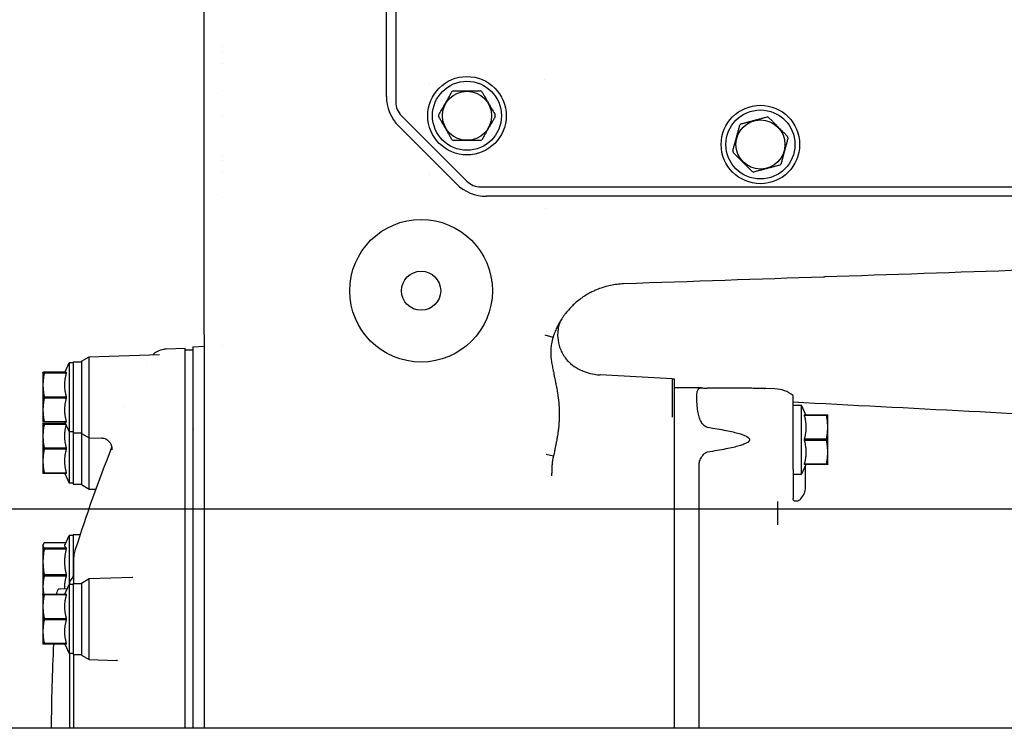
# Model space of a CAD drawing. Units: inches. Extents: x 6 to 844, y 19 to 532.
# Drawn here: x 462 to 472, y 369 to 377 of the extents above; entities that cross this region are included whole.
import ezdxf

# ---------------------------------------------------------------- set-up
doc = ezdxf.new("R2010")
doc.units = ezdxf.units.IN
doc.header["$LTSCALE"] = 50
doc.header["$MEASUREMENT"] = 0
doc.layers.add('Centerline(ANSI)', color=7, linetype='Continuous', lineweight=25)
doc.layers.add('Visible Edges(ANSI)', color=7, linetype='Continuous', lineweight=25)

msp = doc.modelspace()

# ---------------------------------------------------------------- linework, layer by layer
at = {"layer": 'Centerline(ANSI)', "linetype": 'Continuous'}
msp.add_line((652.708468423429, 371.7143372746352), (363.9686199481615, 371.7143372746352), dxfattribs=at)
at = {"layer": 'Visible Edges(ANSI)'}
for p, q in [((465.4196104507469, 386.0784422138295), (465.419610438757, 375.8953138956567)), ((465.3239349087958, 375.9537299353408), (465.3239349087958, 377.4072517323581)), ((463.6385330036173, 376.463679498354), (463.6385151063898, 376.463679498354)), ((463.6385707599955, 376.4087445047557), (463.6385492811548, 376.4087445047557)), ((463.6386511906635, 376.2931521224231), (463.6386215507379, 376.2931521224231)), ((465.7616350571336, 376.0781435421947), (465.7616353698297, 376.0781126261969)), ((466.9423138113931, 376.1259981960059), (466.9423138250349, 376.1259968472545)), ((465.7636121439944, 375.8826706940242), (465.7636121474926, 375.8826703481641)), ((465.4780368204126, 375.7542601326635), (466.1501963494763, 375.0821006035998)), ((463.6390248167737, 375.7495245816708), (463.6389672531997, 375.7495245816708)), ((466.0436253513958, 375.0547649422965), (465.4507011591093, 375.6476891345829)), ((463.6393102938764, 375.3466679620099), (463.6392284787253, 375.3466679620099)), ((463.6393505211813, 375.2917329684154), (463.6392643613177, 375.2917329684154)), ((463.6394345144826, 375.1761405860752), (463.6393400396492, 375.1761405860752)), ((465.7709990039648, 375.1523383115324), (465.7709990718008, 375.1523316046515)), ((466.2912501124693, 375.0236742219442), (475.1833913586653, 375.0236742219442)), ((475.1249753189813, 374.927998691983), (466.3496661521536, 374.927998691983)), ((466.9556827441792, 374.8042235079661), (466.9556842406168, 374.8040755564851)), ((466.9684625832807, 373.5406919971291), (466.9684625977908, 373.5406905625279)), ((467.033716920711, 373.4786333802582), (466.9546930328097, 373.5005147509702)), ((463.0622421068496, 373.3603825808535), (463.2570057749376, 373.3671838780122)), ((463.2570057749376, 369.4643372746597), (463.2570057749376, 373.3671838780121)), ((463.3357459324179, 373.3474988386421), (463.2570057749376, 373.3474988386421)), ((463.3357459324179, 373.3805848552816), (463.4549712195757, 373.3868331878159)), ((463.3357459324179, 373.3805848552816), (463.3357459324179, 373.0205444171514)), ((462.1073994757249, 373.2277048796805), (462.1073994757249, 372.4989888062723)), ((462.1073994757249, 373.2277048796805), (462.1940136489533, 373.2277048796805)), ((462.1940136489533, 373.2335476127453), (462.2727058400572, 373.2789805704622)), ((462.1940136489533, 373.2335476127453), (462.1940136489533, 372.4931460732071)), ((462.2727058400572, 373.2789805704622), (462.9949332705211, 373.3042013080821)), ((462.2727058400572, 372.4477131154902), (462.2727058400572, 373.2789805704622)), ((465.7904452758943, 373.229702419484), (465.7904453223387, 373.2296978275594)), ((462.0229227014223, 373.119257342716), (462.0688167985596, 373.2176775516376)), ((462.0688167985596, 373.2176775516376), (462.0688167985596, 372.5090161343147)), ((462.1073994757249, 373.2176775516376), (462.0688167985596, 373.2176775516376)), ((462.8636789948535, 373.188415797251), (462.8636808850345, 373.1884199058626)), ((461.7971632552526, 373.1153645750462), (461.7985801068133, 373.119257342716)), ((461.7971632552525, 373.1153645750462), (461.7971632552525, 372.6113291109061)), ((462.0233214256905, 373.1201124096685), (461.8113534642626, 373.1201124096685)), ((461.8113534642626, 373.1183823242426), (461.8113534642626, 373.1103319875915)), ((461.8113534642626, 373.1183823242426), (462.0392875407366, 373.1183823242426)), ((462.0392875407366, 373.1103319875915), (461.8113534642626, 373.1103319875915)), ((462.0392875407366, 373.1103319875915), (462.0392875407366, 373.1183823242426)), ((468.2570059322701, 373.053151203922), (467.5184758454773, 373.0932311166146)), ((468.2570057749375, 373.0531486676834), (468.2766908143076, 373.0521170253539)), ((468.2570057749375, 373.0531486454026), (468.2570057749375, 372.6599892986376)), ((468.2766908143076, 373.0521170253539), (468.2766908143076, 372.6599892986377)), ((463.3357459324179, 373.020544667113), (463.3357459324179, 372.5396586375041)), ((468.557597004346, 372.9594947549747), (468.2766908143076, 372.9594947549747)), ((469.311304829017, 372.9504245351989), (469.2225482069927, 372.9535239847375)), ((461.8113534642626, 372.8694948396486), (461.8113534642626, 372.853566420899)), ((461.8113534642626, 372.8694948396486), (462.0392875407366, 372.8694948396486)), ((462.0392875407366, 372.8535664208991), (461.8113534642626, 372.8535664208991)), ((462.0392875407366, 372.853566420899), (462.0392875407366, 372.8694948396486)), ((469.4971632552525, 372.1254268734206), (469.4971632552525, 372.8815218337126)), ((462.621926805282, 372.7651378362587), (462.6219281818903, 372.7651378843309)), ((469.4971632552525, 372.7823294006439), (469.5837774284809, 372.7823294006439)), ((469.5837774284809, 372.0736679833211), (469.5837774284809, 372.782329400644)), ((469.6296738515276, 372.6839042037935), (469.5837774284809, 372.7823294006439)), ((468.2766908143076, 372.6599892986377), (468.2766908143076, 369.4643372746603)), ((469.6133066863039, 372.6839042037936), (469.6133066863039, 372.6759398391861)), ((469.6133066863039, 372.6839042037936), (469.8412407627779, 372.6839042037936)), ((469.8412407627779, 372.6759398391861), (469.6133066863039, 372.6759398391861)), ((469.8412407627779, 372.6839042037936), (469.8540159356848, 372.6839042037935)), ((469.8412407627779, 372.6759398391861), (469.8412407627779, 372.6839042037936)), ((469.8554309717879, 372.6800164240526), (469.8540159356848, 372.6839042037935)), ((469.8554309717879, 372.1759809599125), (469.8554309717879, 372.6800164240526)), ((461.7970169388693, 372.5894652429476), (461.7984319749725, 372.5933530226886)), ((461.7970169388693, 372.5894652429476), (461.7970169388693, 372.0854297788075)), ((461.7971632552526, 372.6113291109061), (461.7985801068132, 372.6074363432364)), ((461.7984319749725, 372.5933530226886), (461.8112071478794, 372.5933530226886)), ((461.8112071478794, 372.5933530226886), (461.8112071478794, 372.5853886580811)), ((461.8112071478794, 372.5933530226886), (462.0294898616454, 372.5933530226886)), ((462.0332037058542, 372.5853886580811), (461.8112071478794, 372.5853886580811)), ((461.8113534642626, 372.6144593583821), (461.8113534642626, 372.6065812762837)), ((461.8113534642626, 372.6144593583821), (462.0392875407366, 372.6144593583821)), ((462.0392875407366, 372.6065812762838), (461.8113534642626, 372.6065812762838)), ((462.0227740591297, 372.5933530226886), (462.0261319603875, 372.6005540651744)), ((462.0233214256905, 372.6065812762837), (462.0688167985596, 372.5090161343147)), ((462.0392875407366, 372.6065812762838), (462.0392875407366, 372.6144593583821)), ((463.3357459324179, 372.539658637504), (463.3357459324179, 369.464337652885)), ((463.3357459324179, 372.5396149215096), (463.3357459324179, 372.539658637504)), ((462.0686704821764, 372.50932991081), (462.0686704821764, 371.9831168022161)), ((462.1073994757249, 372.5090161343147), (462.0688167985596, 372.5090161343147)), ((462.1073994757249, 372.4989888062713), (462.1073994757249, 371.9730894741732)), ((462.1073994757249, 372.4989888062723), (462.1940136489533, 372.4989888062723)), ((462.1940136489533, 372.4931460732062), (462.1940136489533, 371.9671082741753)), ((462.1940136489533, 372.4931460732072), (462.2727058400572, 372.4477131154903)), ((462.2727058400572, 371.9216753164584), (462.2727058400572, 372.4477131154893)), ((462.2727058400572, 372.4477131154903), (462.3983652218815, 372.4433249931831)), ((462.3983652218815, 372.4433249931831), (462.3983684348788, 372.4433248821426)), ((469.6133066863039, 372.4359630565901), (469.6133066863039, 372.4200343273752)), ((469.6133066863039, 372.4359630565901), (469.8412407627779, 372.4359630565901)), ((469.8412407627779, 372.4200343273751), (469.6133066863039, 372.4200343273751)), ((469.8412407627779, 372.4200343273752), (469.8412407627779, 372.4359630565901)), ((461.8112071478794, 372.3454118754851), (461.8112071478794, 372.3294831462701)), ((461.8112071478794, 372.3454118754851), (462.0391412243534, 372.3454118754851)), ((462.0391412243534, 372.3294831462701), (461.8112071478794, 372.3294831462701)), ((462.0391412243534, 372.3294831462701), (462.0391412243534, 372.3454118754851)), ((467.0387926435353, 372.2591457149484), (466.9650492657105, 372.2744121116157)), ((468.53415419481, 369.4643372746602), (468.53415419481, 372.1781244801766)), ((469.4971632552525, 372.1254268734206), (469.4971632552525, 372.1066480019895)), ((469.6296738515276, 372.1720931801715), (469.5837774284809, 372.0736679833211)), ((469.6133066863039, 372.180057544779), (469.6133066863039, 372.1720931801715)), ((469.6133066863039, 372.180057544779), (469.8412407627779, 372.180057544779)), ((469.8412407627779, 372.1720931801715), (469.6133066863039, 372.1720931801715)), ((469.8412407627779, 372.1720931801715), (469.8412407627779, 372.180057544779)), ((469.8540159356848, 372.1720931801715), (469.8412407627779, 372.1720931801715)), ((469.8554309717879, 372.1759809599125), (469.8540159356848, 372.1720931801715)), ((461.7970169388693, 372.0854297788075), (461.7984319749725, 372.0815419990665)), ((461.8112071478794, 372.0815419990665), (461.7984319749725, 372.0815419990665)), ((461.8112071478794, 372.0895063636741), (461.8112071478794, 372.0815419990666)), ((461.8112071478794, 372.089506363674), (462.0391412243534, 372.089506363674)), ((462.0391412243534, 372.0815419990665), (461.8112071478794, 372.0815419990665)), ((462.0227740591297, 372.0815419990665), (462.0686704821764, 371.9831168022162)), ((462.0391412243534, 372.0815419990666), (462.0391412243534, 372.0895063636741)), ((469.4971632552525, 372.1066480019895), (469.4971632552525, 372.0250328748193)), ((469.4971632552525, 372.0736679833211), (469.5837774284809, 372.0736679833211)), ((469.4971632552525, 372.0250328748193), (469.4971632552525, 371.8251434384723)), ((462.1073994757249, 371.9831168022162), (462.0686704821764, 371.9831168022162)), ((462.1073994757249, 371.9730894741732), (462.1940136489533, 371.9730894741732)), ((462.1940136489533, 371.9671082741754), (462.2727058400572, 371.9216753164584)), ((462.2727058400572, 371.9216753164584), (462.3431147622954, 371.9192165827147)), ((469.3396829402919, 371.7948698294231), (469.3396829402919, 371.5549957905301)), ((462.0251858901419, 371.3522131788158), (462.0688167985596, 371.4457799638656)), ((462.0688167985596, 371.4457799638656), (462.0688167985596, 370.9400836590459)), ((462.1073994757249, 371.4457799638656), (462.0688167985596, 371.4457799638656)), ((462.1073994757249, 371.4558072919085), (462.1073994757249, 371.0183532590222)), ((462.1073994757249, 371.4558072919085), (462.183208528923, 371.4558072919085)), ((461.7971632552525, 371.3434669872742), (461.8003466086369, 371.3522131788158)), ((461.7971632552525, 371.3434669872742), (461.7971632552525, 370.8394315231341)), ((462.0331103688743, 371.3692072782987), (461.8113534642626, 371.3692072782987)), ((461.8113534642626, 371.3159664707105), (461.8113534642626, 371.3055000548948)), ((461.8113534642626, 371.3159664707105), (462.0392875407366, 371.3159664707105)), ((462.0392875407366, 371.3055000548948), (462.0392875407366, 371.3159664707105)), ((462.0392875407366, 371.3055000548948), (461.8113534642626, 371.3055000548948)), ((462.115273491473, 370.9501109870879), (462.115273491473, 371.1834605759907)), ((461.8113534642626, 371.0433739855836), (461.8113534642626, 371.0277420318002)), ((461.8113534642626, 371.0433739855836), (462.0392875407366, 371.0433739855836)), ((462.0392875407366, 371.0277420318002), (461.8113534642626, 371.0277420318002)), ((462.0392875407366, 371.0277420318002), (462.0392875407366, 371.0433739855836)), ((462.2727058400572, 371.001386677873), (462.7162030905026, 371.0168739431261)), ((462.7162062701299, 371.0168740541169), (462.7162030905026, 371.0168739431261)), ((462.0227740591297, 370.8416584621983), (462.0686704821765, 370.9400836590486)), ((462.0686704821765, 370.9400836590486), (462.0686704821765, 370.2314222417258)), ((462.1073994757249, 370.9400836590486), (462.0686704821765, 370.9400836590486)), ((462.0759034127328, 370.9400836590477), (462.0759034127328, 370.9727219591786)), ((462.1073994757249, 370.9501109870911), (462.1073994757249, 370.2213949136829)), ((462.1073994757249, 370.9501109870911), (462.1940136489533, 370.9501109870911)), ((462.1940136489533, 370.9559537201561), (462.2727058400572, 371.001386677873)), ((462.1940136489533, 370.9559537201561), (462.1940136489533, 370.215552180618)), ((462.2727058400572, 370.170119222901), (462.2727058400572, 371.001386677873)), ((461.7970169388694, 370.8377706824573), (461.7984319749725, 370.8416584621983)), ((461.7970169388694, 370.8377706824573), (461.7970169388694, 370.3337352183171)), ((461.7971632552525, 370.8394315231341), (461.7973923453466, 370.8388021032736)), ((461.7984319749725, 370.8416584621983), (461.8112071478794, 370.8416584621984)), ((461.8112071478794, 370.8416584621983), (461.8112071478794, 370.8336940975908)), ((461.8112071478794, 370.8416584621984), (462.0391412243534, 370.8416584621984)), ((462.0391412243534, 370.8336940975908), (461.8112071478794, 370.8336940975908)), ((461.9766941422853, 370.8966713057393), (462.0502239005457, 370.9005248370809)), ((462.0391412243534, 370.8336940975909), (462.0391412243534, 370.8416584621984)), ((461.8112071478794, 370.5937173149948), (461.8112071478794, 370.5777885857798)), ((461.8112071478794, 370.5937173149948), (462.0391412243534, 370.5937173149948)), ((462.0391412243534, 370.5777885857799), (461.8112071478794, 370.5777885857799)), ((462.0391412243534, 370.5777885857798), (462.0391412243534, 370.5937173149948)), ((461.7970169388694, 370.3337352183172), (461.7984319749725, 370.3298474385762)), ((461.8112071478794, 370.3298474385763), (461.7984319749725, 370.3298474385762)), ((461.8112071478794, 370.3378118031837), (461.8112071478794, 370.3298474385762)), ((461.8112071478794, 370.3378118031838), (462.0391412243534, 370.3378118031838)), ((462.0391412243534, 370.3298474385763), (461.8112071478794, 370.3298474385763)), ((462.0227740591297, 370.3298474385762), (462.0686704821765, 370.2314222417259)), ((462.0391412243534, 370.3298474385763), (462.0391412243534, 370.3378118031838)), ((462.1073994757249, 370.2314222417259), (462.0686704821765, 370.2314222417259)), ((462.0759034127328, 369.4643372746589), (462.0759034127328, 370.2314222417252)), ((462.1073994757249, 370.221394913683), (462.1940136489533, 370.221394913683)), ((462.115273491473, 369.6833218583974), (462.115273491473, 370.2213949136819)), ((462.1940136489533, 370.215552180618), (462.2727058400572, 370.1701192229011)), ((462.2727058400572, 370.1701192229011), (462.554057412518, 370.160294209493)), ((462.554057412518, 370.160294209493), (462.5540690932634, 370.1602938021572)), ((462.115273491473, 369.464337274108), (462.115273491473, 369.6833218583974)), ((486.1818204865451, 369.4643372746615), (454.5054194097865, 369.4643372746616))]:
    msp.add_line(p, q, dxfattribs=at)
for centre, radius in [((466.1507065623391, 375.7547703455265), 0.4026991245947864), ((466.1507065623391, 375.7547703455265), 0.354330708661417), ((466.1507065623391, 375.7547703455267), 0.2520177320700532), ((469.1625175859612, 375.4594947549753), 0.4026991245947864), ((469.1625175859612, 375.4594947549754), 0.3543307086614173), ((469.1625175859612, 375.4594947549754), 0.2520177320700534), ((465.6798893485866, 373.9575861265702), 0.7322209114505865), ((465.6798893485866, 373.9575861265702), 0.2007874015748028)]:
    msp.add_circle(centre, radius, dxfattribs=at)
for centre, radius, start, end in [((466.1507065623389, 375.7547703455268), 0.2910050109021354, 118.4317058205493, 121.5682941794444), ((466.1507065623395, 375.7547703455273), 0.2910050109016578, 58.43170582054757, 61.56829417945981), ((466.1507065623398, 375.7547703455267), 0.2910050109031895, 178.4317058205622, 181.568294179452), ((466.1507065623383, 375.7547703455267), 0.2910050109031895, 358.4317058205622, 1.568294179452039), ((469.1625175859607, 375.4594947549759), 0.2910050109017399, 133.3100750070754, 136.4466633659745), ((469.1625175859611, 375.4594947549753), 0.2910050109025292, 73.3100750070854, 76.44666336597838), ((466.1507065623395, 375.7547703455272), 0.2910050109030775, 238.4317058205527, 241.5682941794259), ((466.1507065623392, 375.7547703455265), 0.2910050109022506, 298.4317058205483, 301.5682941794417), ((469.1625175859611, 375.4594947549754), 0.2910050109024176, 13.31007500707421, 16.446663365977), ((469.1625175859612, 375.4594947549754), 0.2910050109024278, 193.3100750070742, 196.4466633659599), ((469.1625175859605, 375.459494754976), 0.2910050109033295, 313.3100750070845, 316.4466633659667), ((469.162517585961, 375.4594947549747), 0.291005010901651, 253.3100750070775, 256.4466633659798), ((469.3003128615517, 372.6356557707834), 0.3149606299212598, 51.31781254650966, 87.99999999999763), ((461.9971632552525, 371.0607561315212), 0.1181102362204724, 311.810314895797, 0), ((481.5683333542256, 369.3738705527753), 19.68503937007874, 175.669356345095, 175.7238503008601), ((461.9787546130035, 370.8573551823238), 0.03937007874015747, 93.00000000008001, 175.6693563451179), ((481.5683333542256, 369.3738705527753), 19.68503937007874, 177.2164143251773, 179.7366843165053)]:
    msp.add_arc(centre, radius, start, end, dxfattribs=at)
for centre, major_axis, ratio, start_param, end_param in [((465.7572697508142, 375.9539485535092), (-0.4003910198562746, -0.16584739067392), 0.9992864213078158, 5.890738540014979, 6.675632074356773), ((466.3498847703216, 375.3613335340004), (0.165847390671936, 0.4003910198559036), 0.9992864213091334, 2.749145886408144, 3.534039420750998)]:
    msp.add_ellipse(centre, major_axis=major_axis, ratio=ratio, start_param=start_param, end_param=end_param, dxfattribs=at)
for points, knots in [([(463.4569601210426, 369.4643372831459), (463.4566669121629, 370.0141205656948), (463.4563931859217, 370.535997159383), (463.4561389428134, 371.0299670644194), (463.456138777366, 371.0302885125493), (463.4561386376127, 371.0305600427074), (463.4561384464973, 371.0309313733563), (463.455747233297, 371.7910452118185), (463.4553951245617, 372.4985772680016), (463.4550821301863, 373.1535275427132), (463.4550819772823, 373.1538474988805), (463.4550818495476, 373.1541147922854), (463.455081671504, 373.1544873735691), (463.4547173944046, 373.9167886800782), (463.4543983452755, 374.624015775137), (463.4541245414145, 375.2761686605216), (463.4541242737665, 375.2768061511232), (463.4541240409105, 375.277360809608), (463.4541237386043, 375.2780809744488), (463.4539692600958, 375.6460852080851), (463.4538278820954, 375.9993618673495), (463.4536996157706, 376.3379109528185), (463.4536993647602, 376.3385734754906), (463.4536991334896, 376.3391839600682), (463.4536988628965, 376.3398983516306), (463.4535603192198, 376.7056668315504), (463.4534350185589, 377.0596121688509), (463.4533229730534, 377.401734363598)], [0.06229226637954765, 0.06229226637954765, 0.06229226637954765, 0.06229226637954765, 0.2498779296880576, 0.2498779296880576, 0.2498779296880576, 0.2500000000005573, 0.2500000000005573, 0.2500000000005573, 0.4998779296876832, 0.4998779296876832, 0.4998779296876832, 0.500000000000183, 0.500000000000183, 0.500000000000183, 0.7497558593748902, 0.7497558593748902, 0.7497558593748902, 0.74999999999989, 0.74999999999989, 0.74999999999989, 0.8747558593748829, 0.8747558593748829, 0.8747558593748829, 0.874999999999883, 0.874999999999883, 0.874999999999883, 1, 1, 1, 1]), ([(465.419610438757, 375.8953138956567), (465.419610438757, 375.8691955169018), (465.4248019407023, 375.8430993083897), (465.4447864779092, 375.7948523676268), (465.4595683376813, 375.7727286153946), (465.4780368204126, 375.7542601326635)], [0, 0, 0, 0, 0.001991026545429148, 0.001991026545429148, 0.003982053090858349, 0.003982053090858349, 0.003982053090858349, 0.003982053090858349]), ([(466.1501963494763, 375.0821006035998), (466.1686648322072, 375.0636321208683), (466.1907885844397, 375.0488502610966), (466.2390355252024, 375.0288657238893), (466.2651317337147, 375.0236742219446), (466.2912501124693, 375.0236742219442)], [0, 0, 0, 0, 0.001991026545422856, 0.001991026545422856, 0.003982053090845667, 0.003982053090845667, 0.003982053090845667, 0.003982053090845667]), ([(475.9735973069116, 374.3109499792605), (475.2494737325983, 374.2858491648637), (474.5654511206727, 374.2621732697017), (473.9215294696672, 374.2399222999185), (473.920900025238, 374.2399005492149), (473.920334376905, 374.2398810030403), (473.9196412513342, 374.2398570519007), (473.2112669179608, 374.2153789871852), (472.5278938111543, 374.1918127004633), (471.8695219288048, 374.1691582323261), (471.8682335298178, 374.169113898729), (471.8669996817071, 374.169071442398), (471.8656570190808, 374.1690252420312), (471.1808990796991, 374.1454630549215), (470.4988897557135, 374.1220515130958), (469.8196290457228, 374.0987906611655), (469.8169652782327, 374.0986994421383), (469.8142338685072, 374.0986059076596), (469.8116378700608, 374.0985170110844), (469.1470622677895, 374.0757594878316), (468.46237730113, 374.0523671711849), (467.757582968706, 374.0283401023487)], [0, 0, 0, 0, 0.2497558593750949, 0.2497558593750949, 0.2497558593750949, 0.2500000000000949, 0.2500000000000949, 0.2500000000000949, 0.4995117187500537, 0.4995117187500537, 0.4995117187500537, 0.5000000000000535, 0.5000000000000535, 0.5000000000000535, 0.7490234375000264, 0.7490234375000264, 0.7490234375000264, 0.7500000000000263, 0.7500000000000263, 0.7500000000000263, 1, 1, 1, 1]), ([(467.757582968706, 374.0283401023487), (467.7351907128895, 374.0275772735915), (467.7128424752157, 374.0258590920811), (467.6683974849633, 374.0205265445184), (467.6463218029769, 374.0169185485117), (467.5806600297433, 374.0032935260439), (467.5377442482636, 373.9904998236487), (467.4843602709691, 373.9694957382154), (467.472686340677, 373.9645739846427), (467.4479334011091, 373.9534271284699), (467.4348972136438, 373.9471184410936), (467.4072986746878, 373.9328096617479), (467.3928006208294, 373.9247009854065), (467.3709390787469, 373.911549019511), (467.363387332525, 373.9068295022367), (467.3479254934037, 373.8967978100247), (467.3400267370696, 373.8914668996577), (467.3239417115798, 373.8801803593248), (467.3157723082969, 373.8742097988166), (467.2917003229879, 373.8558943243672), (467.2761558255283, 373.843097106336), (467.2479945759551, 373.8180408908997), (467.2352653193036, 373.8059280600731), (467.2012946565865, 373.7713634752252), (467.1809543211821, 373.7480725472663), (467.154889107046, 373.714419749109), (467.1479493771644, 373.7050360871337), (467.1353652821194, 373.6872042679732), (467.1296689768033, 373.6787916512163), (467.1048829324362, 373.6406143921969), (467.0876496566235, 373.6096959972456), (467.0649984550755, 373.5617263903239), (467.0579853930706, 373.5454777668268), (467.0482810341816, 373.5207332883742), (467.0451768733944, 373.5124061460401), (467.0407281630506, 373.4998255038481), (467.0392777279126, 373.4956102293839), (467.0371545367254, 373.489265173971), (467.036454920873, 373.4871444714909), (467.0354186921918, 373.4839579226135), (467.0350753123506, 373.4828942870815), (467.0342663369769, 373.480370079769), (467.0339058401125, 373.4792305723638), (467.0337165607512, 373.4786332808609)], [0, 0, 0, 0, 0.1707320405163913, 0.1707320405163913, 0.3411197271640456, 0.3411197271640456, 0.6817789639654208, 0.6817789639654208, 0.7783164160130892, 0.7783164160130892, 0.8886719447082165, 0.8886719447082165, 1.015240016096145, 1.015240016096145, 1.08310787123565, 1.08310787123565, 1.1557349669955, 1.1557349669955, 1.232833790327334, 1.232833790327334, 1.386176803134713, 1.386176803134713, 1.520010337332653, 1.520010337332653, 1.755387282426447, 1.755387282426447, 1.844291513804865, 1.844291513804865, 1.921676966450916, 1.921676966450916, 2.190961556387077, 2.190961556387077, 2.325717242879052, 2.325717242879052, 2.393397938052041, 2.393397938052041, 2.427349580231682, 2.427349580231682, 2.444357688289354, 2.444357688289354, 2.452870371053189, 2.452870371053189, 2.464546089490483, 2.464546089490483, 2.464546089490483, 2.464546089490483]), ([(467.1066512385577, 373.6420528389522), (467.1052740677292, 373.6384407272255), (467.1039120076694, 373.6346999855587), (467.0984531034874, 373.618913698558), (467.0946803832521, 373.6060103387535), (467.0866678786098, 373.5718065752341), (467.0833948572987, 373.549764508454), (467.0799426675861, 373.4932906792256), (467.082440017381, 373.4580871426872), (467.0978780761319, 373.3835915430697), (467.1129649881996, 373.3438632515616), (467.1548471369991, 373.2710441655782), (467.1824832583445, 373.2372119888706), (467.2375925353317, 373.1886053001978), (467.2633907338256, 373.1707826274646), (467.2907265738551, 373.1563300806095)], [1.518371007805347, 1.518371007805347, 1.518371007805347, 1.518371007805347, 1.552569377536069, 1.552569377536069, 1.659720087641353, 1.659720087641353, 1.830548492857864, 1.830548492857864, 2.09585663593326, 2.09585663593326, 2.412322855624303, 2.412322855624303, 2.737014798509287, 2.737014798509287, 2.972943340654083, 2.972943340654083, 2.972943340654083, 2.972943340654083]), ([(467.0337165607512, 373.4786332808609), (467.0268927420007, 373.4569562625888), (467.0215295486982, 373.4348427917785), (467.0144792356103, 373.3943340333747), (467.0122893130499, 373.3760450919388), (467.0094387966252, 373.3333314655284), (467.0095147269813, 373.3088682440867), (467.0125037766281, 373.2676932124745), (467.0145332176778, 373.2509194587428), (467.0173599064926, 373.2342969547452)], [0, 0, 0, 0, 0.1736114948423627, 0.1736114948423627, 0.314192750508501, 0.314192750508501, 0.5008272774654972, 0.5008272774654972, 0.6298030243194722, 0.6298030243194722, 0.6298030243194722, 0.6298030243194722]), ([(462.9289700403266, 373.3018978213254), (462.9431449638314, 373.3162550825333), (462.959723083241, 373.3285510000156), (462.996442013022, 373.3478401092854), (463.0172234335847, 373.3547371360558), (463.04620967281, 373.359331551342), (463.05422176906, 373.3601034964244), (463.062236109988, 373.3603833616261)], [0.1710279039283182, 0.1710279039283182, 0.1710279039283182, 0.1710279039283182, 0.3245573934696281, 0.3245573934696281, 0.4870833807793654, 0.4870833807793654, 0.5481898828435995, 0.5481898828435995, 0.5481898828435995, 0.5481898828435995]), ([(467.0173599064926, 373.2342969547452), (467.0204787891187, 373.215611345135), (467.0238149958938, 373.1971523888679), (467.0290077879182, 373.1697456333473), (467.0307703023939, 373.1606568279471), (467.0334456779271, 373.1470851098426), (467.0347912825544, 373.1403146115366), (467.0363717261434, 373.1324405664673), (467.0370509832824, 373.1290710830111), (467.037504211345, 373.1268258708656), (467.0377176843703, 373.1257697113588), (467.0398805757123, 373.1150831127855), (467.0418137456408, 373.1056316693994), (467.04471251591, 373.0915137965511), (467.0461616753879, 373.0844696735601), (467.0478484868198, 373.0762746661314), (467.048570216327, 373.0727671745789), (467.0490510653781, 373.0704298474342), (467.0492816262835, 373.0693089145044), (467.0515299390119, 373.0583747218463), (467.0535134029236, 373.0487036623483), (467.0564491869327, 373.0342536863445), (467.057907250128, 373.0270428460181), (467.059587686193, 373.018651473357), (467.060303098057, 373.015059354488), (467.0607789394045, 373.0126654966045), (467.0610067773794, 373.0115171604871), (467.0632237856858, 373.0003192653467), (467.0651524811402, 372.9904074431066), (467.0679664560791, 372.9755837953318), (467.0693537035783, 372.9681829921897), (467.0709343716892, 372.9595639224672), (467.0716033735626, 372.9558728563791), (467.0720474658514, 372.9534127241246), (467.0722602687855, 372.9522292450318), (467.0743159401736, 372.9407469582575), (467.0760724647229, 372.9305788570312), (467.0780761961211, 372.9184503336268), (467.0784009618358, 372.9164667952155), (467.0787225773618, 372.9144840708746)], [0, 0, 0, 0, 0.062499999999935, 0.062499999999935, 0.09374999999990445, 0.09374999999990445, 0.109374999999891, 0.117187499999886, 0.1210937499998836, 0.1210937499998836, 0.1249999999998811, 0.1249999999998811, 0.1562499999998864, 0.1562499999998864, 0.171874999999889, 0.1796874999998904, 0.1835937499998908, 0.1835937499998908, 0.1874999999998913, 0.1874999999998913, 0.2187499999999069, 0.2187499999999069, 0.2343749999999129, 0.2421874999999144, 0.246093749999917, 0.246093749999917, 0.2499999999999197, 0.2499999999999197, 0.2812499999999341, 0.2812499999999341, 0.2968749999999415, 0.3046874999999452, 0.3085937499999453, 0.3085937499999453, 0.3124999999999455, 0.3124999999999455, 0.3437499999999357, 0.3437499999999357, 0.3498633614158874, 0.3498633614158874, 0.3498633614158874, 0.3498633614158874]), ([(467.2908706936676, 373.1562521958269), (467.3434790131774, 373.1284585527798), (467.4013818077104, 373.1090514362061), (467.4793997456631, 373.0963994706414), (467.498881467162, 373.0942957570714), (467.5183923226022, 373.0932339817277)], [0.0004209379696947301, 0.0004209379696947301, 0.0004209379696947301, 0.0004209379696947301, 0.4537919171777663, 0.4537919171777663, 0.6026840113320165, 0.6026840113320165, 0.6026840113320165, 0.6026840113320165]), ([(468.5587988051268, 372.605164624276), (468.550553662155, 372.6177884758138), (468.5437168962607, 372.6327954146751), (468.5320218884208, 372.666976004365), (468.5276542002707, 372.6847959945635), (468.5190833483129, 372.7281327237351), (468.5158925618326, 372.7534552408253), (468.5113828714674, 372.8022290220237), (468.5102200934007, 372.8254524308787), (468.5098269979275, 372.8514057705931), (468.5098027709115, 372.8563058654327), (468.5099391814016, 372.8804412969403), (468.510870076644, 372.8973511050719), (468.5147692299972, 372.9251854510549), (468.5176592158119, 372.9361221970864), (468.5277350241602, 372.9531686199949), (468.5350502431803, 372.9571984809661), (468.5511987843354, 372.9596436603575), (468.5583841122369, 372.9596223237461), (468.5667740129583, 372.9592788632796)], [0, 0, 0, 0, 0.1148902523746515, 0.1148902523746515, 0.2323134125090199, 0.2323134125090199, 0.4045865985686383, 0.4045865985686383, 0.5838722649056963, 0.5838722649056963, 0.6270383200530475, 0.6270383200530475, 0.8030549796453872, 0.8030549796453872, 0.9759389436905523, 0.9759389436905523, 1.177155737986317, 1.177155737986317, 1.301867357079229, 1.301867357079229, 1.301867357079229, 1.301867357079229]), ([(468.5667740129583, 372.9592788632796), (468.5731539139707, 372.9590176392271), (468.5804600139311, 372.958764009116), (468.5928148559018, 372.9584648947236), (468.5973068334186, 372.9583768347592), (468.6066118191878, 372.9582460634203), (468.6112746786787, 372.9582028495748), (468.6161145366299, 372.9581816336452)], [0, 0, 0, 0, 0.07493537568371139, 0.07493537568371139, 0.1139694473650932, 0.1139694473650932, 0.1509182595050417, 0.1509182595050417, 0.1509182595050417, 0.1509182595050417]), ([(467.0787225773618, 372.9144840708746), (467.0792229715702, 372.9113991956219), (467.0801204812479, 372.9057841098649), (467.0809918552164, 372.9001742345707), (467.0817668731428, 372.8951162512623), (467.0821362389584, 372.8926733346682), (467.0840821537046, 372.8796095002201), (467.0855404776102, 372.8691889438531), (467.0875676273567, 372.8535802027424), (467.0885411506428, 372.8457813622875), (467.0894524982758, 372.8379864425756), (467.0900460328394, 372.8327902193362), (467.0903282401387, 372.8302616459796), (467.0917791156252, 372.8169251182433), (467.0928170583563, 372.806278059155), (467.0941801475459, 372.7903154490102), (467.0948132705748, 372.7823361447335), (467.095372254781, 372.7743551569343), (467.0957282894406, 372.7690336071039), (467.0958951905284, 372.7664186628977), (467.0967158347774, 372.7528776571227), (467.0972319222816, 372.7420569617417), (467.0979756168974, 372.7204046260076), (467.0982027343793, 372.7096383707295), (467.0983659836018, 372.6877982765789), (467.0982991268487, 372.6768798847888), (467.0978671328998, 372.6550102066211), (467.0974987982229, 372.6439905765021), (467.0964787346983, 372.6221550251473), (467.0958236462606, 372.6112292261861), (467.0946275559318, 372.5948009226929), (467.0939761880014, 372.5865768572336), (467.093245996531, 372.5783326340725), (467.0927418424185, 372.5728314098463), (467.0924755940706, 372.5700220863229), (467.0911562633143, 372.5565230254394), (467.0899713041062, 372.5457080769685), (467.0880086276606, 372.5294350199675), (467.086981022257, 372.5212858177875), (467.085703611181, 372.5117501557791), (467.0851396104231, 372.5076567268293), (467.084759967787, 372.5049262079178), (467.0845604915056, 372.5035048128272), (467.0828899769665, 372.4917012214704), (467.0813024058191, 372.4811877294486), (467.0792950647619, 372.4685941086589), (467.0789660172355, 372.4665504429109), (467.0786335131849, 372.4645052348185)], [0.3498633614158874, 0.3498633614158874, 0.3498633614158874, 0.3498633614158874, 0.3593749999999326, 0.3671874999999309, 0.3671874999999309, 0.3749999999999293, 0.3749999999999293, 0.4062499999999262, 0.4062499999999262, 0.4218749999999248, 0.4296874999999257, 0.4296874999999257, 0.4374999999999267, 0.4374999999999267, 0.4687499999999299, 0.4687499999999299, 0.4843749999999301, 0.4921874999999301, 0.4921874999999301, 0.4999999999999301, 0.4999999999999301, 0.5312499999999396, 0.5312499999999396, 0.5624999999999492, 0.5624999999999492, 0.5937499999999588, 0.5937499999999588, 0.6249999999999684, 0.6249999999999684, 0.6562499999999779, 0.6562499999999779, 0.6718749999999827, 0.6796874999999867, 0.6796874999999867, 0.6874999999999906, 0.6874999999999906, 0.7187500000000094, 0.7187500000000094, 0.7343750000000202, 0.7421875000000255, 0.7460937500000283, 0.7460937500000283, 0.7500000000000311, 0.7500000000000311, 0.7812500000000538, 0.7812500000000538, 0.7872985163683206, 0.7872985163683206, 0.7872985163683206, 0.7872985163683206]), ([(469.4971632552524, 372.816159659867), (470.6994340896548, 372.7534128482375), (471.9017061138735, 372.6906582653794), (474.0918142663381, 372.57632794597), (475.0796500746548, 372.5247547214865), (476.0674865591124, 372.4731762904369)], [0.8259946081125144, 0.8259946081125144, 0.8259946081125144, 0.8259946081125144, 10.00000019958462, 10.00000019958462, 17.53772559747294, 17.53772559747294, 17.53772559747294, 17.53772559747294]), ([(468.6164357925458, 372.5559960677772), (468.6103215184154, 372.5569080714952), (468.6046258438402, 372.5590031532466), (468.5932568000546, 372.5653905377688), (468.587817964188, 372.5698151572965), (468.5757623715475, 372.5816263934877), (468.5678557761288, 372.5912986024503), (468.5587989405117, 372.6051647127047)], [8.250426028177905e-07, 8.250426028177905e-07, 8.250426028177905e-07, 8.250426028177905e-07, 0.04710709720139567, 0.04710709720139567, 0.09943677197383134, 0.09943677197383134, 0.1762169470466396, 0.1762169470466396, 0.1762169470466396, 0.1762169470466396]), ([(462.5081479527796, 372.3255765180966), (462.5081479527796, 372.3255765180966), (462.5081739009568, 372.3257414334207), (462.5083217816606, 372.3269589700153), (462.5085551695095, 372.3289585390103), (462.5086303171462, 372.3346178816807), (462.5085842702056, 372.3373199163022), (462.5079481700585, 372.3454800491904), (462.5070465067027, 372.351774171264), (462.5035446348223, 372.365166749273), (462.500964532565, 372.3723417242232), (462.4933461182437, 372.3878462474979), (462.4878306703148, 372.3962569590418), (462.4733385271377, 372.4129136824398), (462.4637098157022, 372.4209847421084), (462.4420104035377, 372.4338544149686), (462.4295592248988, 372.4386249839251), (462.4107977549488, 372.4423840597038), (462.4045565206881, 372.4431083476714), (462.3983684214783, 372.4433244981182)], [3.134471264718148, 3.134471264718148, 3.134471264718148, 3.134471264718148, 3.167028211509957, 3.167028211509957, 3.244415776114542, 3.244415776114542, 3.290387347381568, 3.290387347381568, 3.360018712835156, 3.360018712835156, 3.427438690206468, 3.427438690206468, 3.509275417455823, 3.509275417455823, 3.607653107356339, 3.607653107356339, 3.711080342900289, 3.711080342900289, 3.761451537067733, 3.761451537067733, 3.761451537067733, 3.761451537067733]), ([(467.0786335131849, 372.4645052348185), (467.0781070667963, 372.4612671015924), (467.0771354118032, 372.4553802772741), (467.0759116268411, 372.4481534750049), (467.075225991789, 372.4441694597876), (467.0747662353227, 372.4415118027646), (467.0745248188801, 372.440123757858), (467.072523952026, 372.428674716371), (467.0706726328194, 372.4184714911328), (467.067801544684, 372.4031055728516), (467.0663425076887, 372.395407337988), (467.064602848644, 372.3863945579803), (467.063849672542, 372.3825246739801), (467.0633459114948, 372.3799430801541), (467.0630821615041, 372.3785951204972), (467.0609000860109, 372.3674695961044), (467.0589171039539, 372.3575479030189), (467.0558941195807, 372.3425986182966), (467.054370529135, 372.3351072910401), (467.0525757677794, 372.3263342543865), (467.0518033322395, 372.3225668566122), (467.0512877022082, 372.3200535393518), (467.0510189304871, 372.3187443141136), (467.0468056026147, 372.2982305267918), (467.0427810926367, 372.2787916457789), (467.0387926435495, 372.2591457149455)], [0.7872985163683206, 0.7872985163683206, 0.7872985163683206, 0.7872985163683206, 0.796875000000067, 0.8046875000000719, 0.8085937500000727, 0.8085937500000727, 0.8125000000000735, 0.8125000000000735, 0.8437500000000653, 0.8437500000000653, 0.8593750000000626, 0.867187500000063, 0.8710937500000632, 0.8710937500000632, 0.8750000000000633, 0.8750000000000633, 0.9062500000000612, 0.9062500000000612, 0.9218750000000584, 0.9296875000000552, 0.9335937500000537, 0.9335937500000537, 0.9375000000000523, 0.9375000000000523, 1, 1, 1, 1]), ([(467.038792643543, 372.2591457149228), (467.0375727802116, 372.2548502325798), (467.0364625756347, 372.2506151414555), (467.0354437676053, 372.2464324795882), (467.0349343635897, 372.2443411486509), (467.0344478301032, 372.2422628652445), (467.0339820057712, 372.2401963076435), (467.0337490936051, 372.239163028843), (467.0335213617396, 372.2381326809844), (467.0332985461569, 372.2371050778301), (467.0331871383655, 372.2365912762529), (467.0330769598331, 372.2360781608181), (467.0329679783472, 372.2355657076258), (467.0328589968612, 372.2350532544336), (467.0327626028134, 372.234596071046), (467.0326445912055, 372.2340303107523), (467.0307564054808, 372.2249781460517), (467.0292111258641, 372.2160350378334), (467.0278899272831, 372.2070398474002)], [4.406374305795254e-10, 4.406374305795254e-10, 4.406374305795254e-10, 4.406374305795254e-10, 0.2500000000000195, 0.2500000000000195, 0.2500000000000195, 0.375000000000033, 0.375000000000033, 0.375000000000033, 0.4375000000000743, 0.4375000000000743, 0.4375000000000743, 0.4687500000000636, 0.4687500000000636, 0.4687500000000636, 0.500000000000053, 0.500000000000053, 0.500000000000053, 1, 1, 1, 1]), ([(468.5341542574025, 372.1781244802452), (468.534154494813, 372.1847996510185), (468.5348705465219, 372.1914508879633), (468.5377026432855, 372.2045340764995), (468.5398153522601, 372.2109169052709), (468.5425633211121, 372.2170437646803)], [0, 0, 0, 0, 0.05086480132488572, 0.05086480132488572, 0.1019903022823408, 0.1019903022823408, 0.1019903022823408, 0.1019903022823408]), ([(468.5425633211121, 372.2170437646803), (468.5502020339954, 372.2340381561762), (468.5596945125016, 372.252165946742), (468.5793005784827, 372.2784859994571), (468.5872871811263, 372.286149482516), (468.5985340551275, 372.2937266953439), (468.6023036978832, 372.2957679640894), (468.6095855973204, 372.2985771099558), (468.6129566839305, 372.2994828774326), (468.6164360641805, 372.3000018322552)], [2.060269238096312e-05, 2.060269238096312e-05, 2.060269238096312e-05, 2.060269238096312e-05, 0.1420223441126069, 0.1420223441126069, 0.2501389590027946, 0.2501389590027946, 0.3000868459661264, 0.3000868459661264, 0.3410578814133539, 0.3410578814133539, 0.3410578814133539, 0.3410578814133539]), ([(467.0278899272831, 372.2070398474002), (467.0270881978075, 372.2015770656522), (467.0263595130203, 372.1960239193046), (467.0256983084976, 372.1903508941492), (467.0253677062362, 372.1875143815714), (467.0250538903913, 372.1846477938985), (467.0247556728726, 372.1817468598267), (467.0246065641132, 372.1802963927906), (467.0244613499166, 372.178837333478), (467.0243198522526, 372.1773691145181), (467.0241783545886, 372.1759008955581), (467.0240343242113, 372.1743542986294), (467.0239063064387, 372.1729363894143), (467.0233942353484, 372.1672647525542), (467.0229302998204, 372.1613924920418), (467.0225147123341, 372.1552861327332), (467.022306918591, 372.1522329530789), (467.0221110281221, 372.1491211677389), (467.0219272550433, 372.1459461067994), (467.0217894252342, 372.143564811095), (467.0216582610358, 372.1411447038614), (467.0215345167724, 372.1386973107321), (467.0215138927286, 372.1382894118773), (467.02149347316, 372.1378807386354), (467.0214732576259, 372.1374712838154), (467.0214530420918, 372.1370618289955), (467.0214307710063, 372.1366047190124), (467.0214132226671, 372.136240567429), (467.0211324492421, 372.1304141420941), (467.0208856222151, 372.1243152031711), (467.020679428273, 372.1179250103486), (467.0205763313019, 372.1147299139374), (467.0204833192676, 372.1114619362899), (467.0204008040737, 372.1081183084714), (467.0203595464769, 372.1064464945622), (467.0203209115235, 372.1047557681134), (467.0202849237595, 372.1030457493115), (467.0202669298775, 372.1021907399106), (467.0202495976778, 372.101330907421), (467.0202329293059, 372.1004662033121), (467.02022459512, 372.1000338512578), (467.0202164268832, 372.0996002812985), (467.0202084247675, 372.0991654872427), (467.0202004226518, 372.0987306931868), (467.0201914671106, 372.098230850037), (467.0201849159662, 372.0978574265244), (467.0199752793428, 372.0859078741238), (467.0198904907471, 372.0729078653042), (467.0199689966925, 372.0587056945482)], [0, 0, 0, 0, 0.1249999999997932, 0.1249999999997932, 0.1249999999997932, 0.1874999999996891, 0.1874999999996891, 0.1874999999996891, 0.2187499999996492, 0.2187499999996492, 0.2187499999996492, 0.2499999999996093, 0.2499999999996093, 0.2499999999996093, 0.3749999999994948, 0.3749999999994948, 0.3749999999994948, 0.4374999999994379, 0.4374999999994379, 0.4374999999994379, 0.4843749999994117, 0.4843749999994117, 0.4843749999994117, 0.492187499999418, 0.492187499999418, 0.492187499999418, 0.4999999999994243, 0.4999999999994243, 0.4999999999994243, 0.6249999999996184, 0.6249999999996184, 0.6249999999996184, 0.6874999999997153, 0.6874999999997153, 0.6874999999997153, 0.7187499999997742, 0.7187499999997742, 0.7187499999997742, 0.7343749999998135, 0.7343749999998135, 0.7343749999998135, 0.7421874999998331, 0.7421874999998331, 0.7421874999998331, 0.7499999999998529, 0.7499999999998529, 0.7499999999998529, 1, 1, 1, 1]), ([(469.6247424566044, 371.9362800248787), (469.6249863189275, 371.987810747565), (469.6251249926144, 372.0381755238401), (469.6251249926144, 372.1112884386234), (469.6250888633138, 372.1365063198981), (469.6250218423128, 372.1621291624055)], [14.67688280726438, 14.67688280726438, 14.67688280726438, 14.67688280726438, 15.21771968970921, 15.21771968970921, 15.49377686929421, 15.49377686929421, 15.49377686929421, 15.49377686929421]), ([(469.5759034148131, 371.819671547779), (469.5878465573423, 371.8328792472433), (469.6018667446626, 371.8512540760439), (469.6204067173121, 371.8953397594244), (469.6246383959834, 371.9156078877952), (469.6247424566044, 371.9362800248787)], [9.699425296368547e-07, 9.699425296368547e-07, 9.699425296368547e-07, 9.699425296368547e-07, 0.173376239946735, 0.173376239946735, 0.3156564293187887, 0.3156564293187887, 0.3156564293187887, 0.3156564293187887]), ([(469.5000106115857, 371.8118706887949), (469.4998970463358, 371.812098965147), (469.4997863434627, 371.812329100936), (469.4979989133669, 371.8162140054155), (469.4971632552525, 371.8206186020728), (469.4971632552525, 371.8251434384723)], [0.7482986689080436, 0.7482986689080436, 0.7482986689080436, 0.7482986689080436, 0.7514127241459457, 0.7514127241459457, 0.8001737518734764, 0.8001737518734764, 0.8001737518734764, 0.8001737518734764]), ([(469.5759034148131, 371.819671547779), (469.5745727151739, 371.8181999514971), (469.5732068242741, 371.8167675718539), (469.5704034263335, 371.8139933683595), (469.568965287249, 371.8126510669085), (469.5645557768734, 371.8087920040668), (469.5614761483208, 371.8064297812328), (469.5502397960086, 371.7991245799039), (469.5423480689412, 371.7962414280332), (469.5271002432486, 371.7943213638953), (469.5200026091524, 371.7955669837766), (469.5108292607818, 371.7999104473632), (469.5079099266472, 371.8019583847898), (469.5032077230777, 371.8066155586754), (469.5013747062275, 371.8091432189404), (469.5000106115857, 371.8118706887949)], [1.030056017803653e-06, 1.030056017803653e-06, 1.030056017803653e-06, 1.030056017803653e-06, 0.01931849936523294, 0.01931849936523294, 0.03865295821655382, 0.03865295821655382, 0.07720321616794876, 0.07720321616794876, 0.1737429268869668, 0.1737429268869668, 0.276499704835546, 0.276499704835546, 0.3340443991231868, 0.3340443991231868, 0.3869416688209042, 0.3869416688209042, 0.3869416688209042, 0.3869416688209042]), ([(462.115273491473, 371.1834605759749), (462.1152734914725, 371.2037939351918), (462.1168678999412, 371.2243119275617), (462.1231130534462, 371.2641313429403), (462.1277078571238, 371.2836230019579), (462.1337333800124, 371.3026005452781)], [0, 0, 0, 0, 0.1554101128317336, 0.1554101128317336, 0.3071330573110997, 0.3071330573110997, 0.3071330573110997, 0.3071330573110997]), ([(462.5649526635628, 370.1573193624513), (462.5649526635628, 370.1573193624513), (462.5648047268805, 370.1574217463724), (462.5630974319265, 370.1583993619593), (462.5581233828136, 370.1601525163863), (462.5540691415727, 370.1602941806918)], [3.741694093251533, 3.741694093251533, 3.741694093251533, 3.741694093251533, 3.797298859719548, 3.797298859719548, 4.078469803815338, 4.078469803815338, 4.078469803815338, 4.078469803815338])]:
    msp.add_open_spline(points, degree=3, knots=knots, dxfattribs=at)
for points in [[(463.638796058318, 376.0169624686363), (463.6388124423287, 376.0169073712811), (463.6388288224796, 376.0168523424924), (463.6388451987688, 376.0167973821655)], [(463.6395114069689, 374.9152675140714), (463.6395465586735, 374.9151321129357), (463.6395818099568, 374.9149965904029), (463.6396171606303, 374.914860950923)], [(463.0622361099698, 373.360383364822), (463.0622361099543, 373.3603833655225), (463.0622361099425, 373.3603833658741), (463.0622361099346, 373.3603833658768)], [(463.6405247386137, 373.399011457578), (463.6405791387314, 373.399020249992), (463.640633534794, 373.3990290527565), (463.6406879267835, 373.3990378658679)], [(462.9950240416932, 373.3042044652063), (462.9949937841906, 373.3042034170409), (462.9949635271332, 373.3042023646663), (462.9949332705211, 373.3042013080821)], [(463.3357459324179, 372.539658637504), (463.339606498993, 372.5402393417498), (463.343481814309, 372.5408120235093), (463.3473694806864, 372.5413859313055)], [(462.1337333707006, 371.3026044009584), (462.2460314897683, 371.6562818745965), (462.370496627317, 372.0065206405377), (462.5067464369581, 372.3520837513764)], [(462.1337344901492, 371.3026040425409), (462.133734490146, 371.3026040425335), (462.1337344901429, 371.3026040425255), (462.1337344901398, 371.3026040425167)], [(462.7162062280115, 371.0168752604312), (462.7192075957822, 371.0169800704387), (462.7210534364169, 371.0175515219666), (462.7210534364172, 371.0175515219667)]]:
    msp.add_open_spline(points, degree=3, dxfattribs=at)
for points, weights in [([(465.8598105581267, 375.7627347101341), (465.9290858881423, 375.8827231014321), (465.9983612181579, 376.0027114927302)], [2.342837813640262, 2.664176862296145, 2.342837813640264]), ([(466.012155902308, 376.0106758573377), (466.1507065623391, 376.0106758573377), (466.2892572223702, 376.0106758573377)], [2.342837813640243, 2.664176862296084, 2.342837813640235]), ([(466.3030519065204, 376.0027114927302), (466.3723272365359, 375.8827231014321), (466.4416025665515, 375.7627347101341)], [2.342837813640294, 2.664176862296198, 2.342837813640329]), ([(465.9983612181579, 375.506829198323), (465.9290858881423, 375.6268175896212), (465.8598105581267, 375.7468059809192)], [2.342837813640301, 2.664176862296166, 2.342837813640273]), ([(466.4416025665515, 375.7468059809192), (466.3723272365359, 375.6268175896212), (466.3030519065204, 375.506829198323)], [2.342837813640313, 2.6641768622962, 2.342837813640326]), ([(468.8793294337128, 375.3924993312773), (468.9154730036144, 375.5262525658171), (468.9516165735159, 375.6600058003568)], [2.342837813640302, 2.66417686229617, 2.342837813640295]), ([(468.9629037709772, 375.6712451770243), (469.0968092548777, 375.7068205445759), (469.2307147387781, 375.7423959121275)], [2.342837813640311, 2.66417686229618, 2.342837813640303]), ([(469.2460919232255, 375.7382406007223), (469.3438538372245, 375.6400627337343), (469.4416157512233, 375.5418848667462)], [2.342837813640237, 2.664176862296093, 2.342837813640263]), ([(466.2892572223703, 375.4988648337156), (466.1507065623391, 375.4988648337156), (466.012155902308, 375.4988648337156)], [2.342837813640303, 2.664176862296205, 2.342837813640307]), ([(469.4457057382095, 375.5264901786735), (469.4095621683078, 375.3927369441338), (469.3734185984063, 375.2589837095942)], [2.342837813640365, 2.664176862296252, 2.342837813640395]), ([(469.0789432486968, 375.1807489092286), (468.9811813346979, 375.2789267762166), (468.883419420699, 375.3771046432046)], [2.342837813640348, 2.664176862296206, 2.342837813640307]), ([(469.3621314009451, 375.2477443329266), (469.2282259170447, 375.212168965375), (469.0943204331442, 375.1765935978234)], [2.342837813640336, 2.664176862296224, 2.342837813640334]), ([(461.8113534642626, 373.1201124096685), (461.7873439928428, 373.1192473669556), (461.8113534642627, 373.1183823242426)], [2.342837813640219, 2.664176862296067, 2.34283781364019]), ([(461.8113534642626, 373.1103319875915), (461.7873439928428, 372.98991341362), (461.8113534642627, 372.8694948396486)], [2.342837813640287, 2.664176862296176, 2.342837813640305]), ([(462.0392875407366, 373.1183823242426), (462.0227317786928, 373.1188479076014), (462.0229227014223, 373.119257342716)], [1.27016321307037, 1.358343163344814, 1.357256535774964]), ([(462.0392875407366, 372.8694948396486), (462.0085273319687, 372.98991341362), (462.0392875407365, 373.1103319875915)], [1.270163213070392, 1.444376313161813, 1.270163213070384]), ([(469.2225482069927, 372.9535239847375), (469.1571765433887, 372.9558068135335), (468.6161145366299, 372.9581816336452)], [1.032743794030507, 1.030504907475087, 1.012340402528345]), ([(461.8113534642626, 372.8535664208991), (461.7873439928428, 372.7340128896406), (461.8113534642626, 372.6144593583821)], [2.342837813640287, 2.66417686229623, 2.342837813640274]), ([(462.0392875407365, 372.6144593583821), (462.0085273319687, 372.7340128896406), (462.0392875407366, 372.8535664208991)], [1.270163213070418, 1.444376313161873, 1.270163213070405]), ([(469.6133066863039, 372.6759398391861), (469.6440668950717, 372.5559514478881), (469.6133066863039, 372.4359630565901)], [1.270163213070443, 1.444376313161853, 1.270163213070428]), ([(469.8412407627779, 372.4359630565901), (469.8652502341977, 372.5559514478881), (469.841240762778, 372.6759398391861)], [2.342837813640311, 2.664176862296215, 2.342837813640342]), ([(461.8112071478794, 372.5853886580811), (461.7871976764596, 372.4654002667831), (461.8112071478795, 372.3454118754851)], [2.342837813640207, 2.664176862295905, 2.342837813640078]), ([(461.8113534642627, 372.6065812762838), (461.7987257311146, 372.6070362437569), (461.7985801068132, 372.6074363432364)], [2.342837813640363, 2.501527432851289, 2.503482939910964]), ([(462.0391412243534, 372.3454118754851), (462.0092162628897, 372.4621421620968), (462.0370722057032, 372.5770926333829)], [1.27016321307036, 1.439016952395606, 1.280552191916313]), ([(468.6164357241906, 372.5559956094959), (469.4746051671166, 372.4279987160206), (468.6164360652136, 372.3000018253334)], [1.012278931032105, 1.041219354652388, 1.012278942212919]), ([(469.6133066863039, 372.4200343273752), (469.6440668950718, 372.3000459360771), (469.613306686304, 372.180057544779)], [1.270163213070422, 1.444376313161812, 1.2701632130704]), ([(469.8412407627779, 372.180057544779), (469.8652502341977, 372.3000459360771), (469.841240762778, 372.4200343273752)], [2.342837813640327, 2.66417686229622, 2.342837813640374]), ([(461.8112071478794, 372.3294831462701), (461.7871976764596, 372.2094947549721), (461.8112071478794, 372.0895063636741)], [2.342837813640288, 2.664176862296097, 2.342837813640217]), ([(462.0391412243535, 372.0895063636741), (462.0083810155856, 372.2094947549721), (462.0391412243534, 372.3294831462701)], [1.270163213070352, 1.444376313161738, 1.270163213070388]), ([(461.8113534642625, 371.3692072782987), (461.7873439928428, 371.3425868745046), (461.8113534642627, 371.3159664707105)], [2.342837813640254, 2.664176862296117, 2.342837813640295]), ([(462.0392875407365, 371.3159664707105), (462.017198012935, 371.3350831208652), (462.0251858901419, 371.3522131788158)], [1.270163213070431, 1.390612348334011, 1.344506911316501]), ([(461.8113534642627, 371.3055000548948), (461.7873439928429, 371.1744370202392), (461.8113534642627, 371.0433739855835)], [2.342837813640408, 2.664176862296321, 2.342837813640334]), ([(462.0392875407366, 371.0433739855836), (462.0085273319687, 371.1744370202393), (462.0392875407366, 371.3055000548948)], [1.270163213070392, 1.444376313161835, 1.270163213070394]), ([(461.8113534642625, 371.0277420318002), (461.7894713593093, 370.9325535717901), (461.8065762098414, 370.8416584621954)], [2.342837813640281, 2.632188065542703, 2.400446538364938]), ([(462.0238523518141, 370.8991427627737), (462.0192081758966, 370.9595649363274), (462.0392875407365, 371.0277420318002)], [1.35199022127724, 1.37871463838748, 1.270163213070404]), ([(461.8112071478794, 370.8336940975909), (461.7871976764595, 370.7137057062928), (461.8112071478795, 370.5937173149948)], [2.342837813640285, 2.664176862296165, 2.342837813640327]), ([(462.0391412243533, 370.5937173149948), (462.0083810155857, 370.7137057062928), (462.0391412243533, 370.8336940975909)], [1.270163213070444, 1.444376313161854, 1.270163213070417]), ([(461.8112071478794, 370.5777885857799), (461.7871976764596, 370.4578001944818), (461.8112071478794, 370.3378118031838)], [2.342837813640307, 2.66417686229619, 2.342837813640373]), ([(462.0391412243535, 370.3378118031838), (462.0083810155856, 370.4578001944818), (462.0391412243535, 370.5777885857799)], [1.270163213070433, 1.444376313161829, 1.270163213070424])]:
    msp.add_rational_spline(points, weights, degree=2, dxfattribs=at)

doc.saveas('drawing.dxf')
